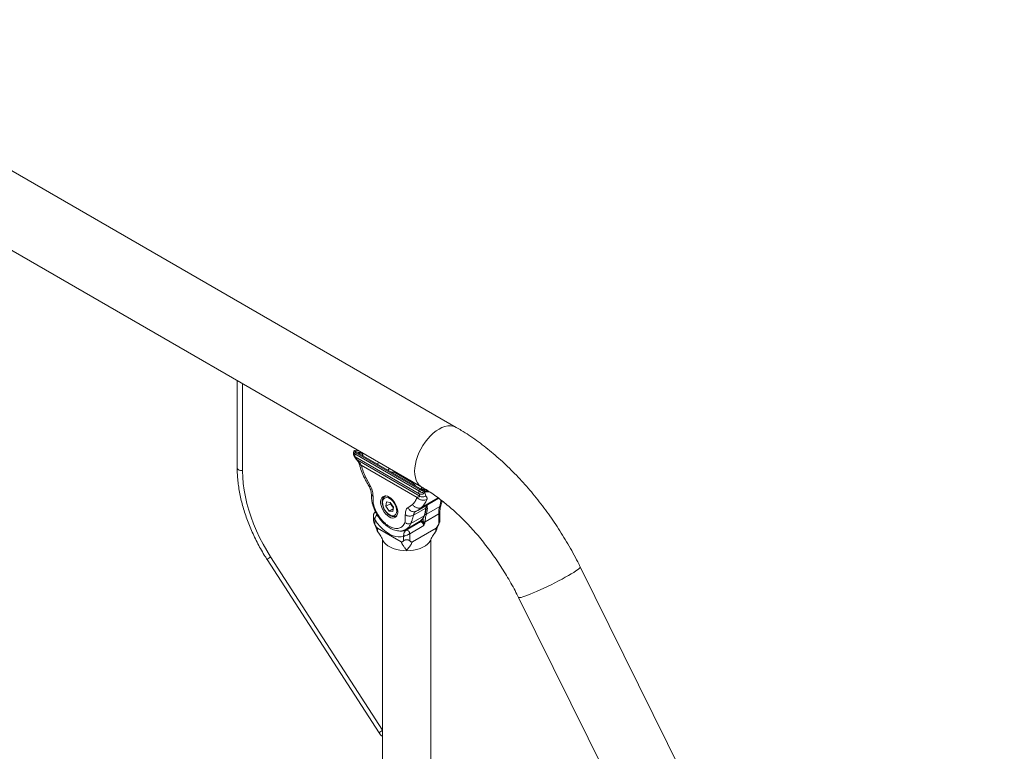
# Model space of a CAD drawing. Units: millimetres. Extents: x 0 to 42, y 0 to 29.8.
# Drawn here: x 34.1 to 36.9, y 12 to 14.1 of the extents above; entities that cross this region are included whole.
import ezdxf

# ---------------------------------------------------------------- set-up
doc = ezdxf.new("R2010")
doc.units = ezdxf.units.MM

msp = doc.modelspace()

# ---------------------------------------------------------------- linework, layer by layer
at = {"color": 7, "linetype": 'Continuous', "lineweight": 15}
for p, q in [((35.33052, 12.92296), (33.35104, 14.06569)), ((33.25445, 13.89837), (35.23392, 12.75564)), ((34.71668, 13.05423), (34.71668, 12.80874)), ((34.73151, 12.80058), (34.73151, 13.04567)), ((35.04477, 12.84233), (35.05043, 12.83385)), ((35.04631, 12.8484), (35.22575, 12.74481)), ((35.2264, 12.73688), (35.04696, 12.84047)), ((35.04696, 12.84047), (35.05286, 12.83183)), ((35.22722, 12.74879), (35.04707, 12.85278)), ((35.04927, 12.85478), (35.22941, 12.75079)), ((35.22875, 12.73029), (35.05286, 12.83183)), ((35.0568, 12.85065), (35.05717, 12.85036)), ((35.22182, 12.75528), (35.05769, 12.85003)), ((35.22196, 12.75522), (35.05783, 12.84997)), ((35.06596, 12.85061), (35.06848, 12.84599)), ((35.22081, 12.72619), (35.06416, 12.81662)), ((35.14455, 12.80723), (35.14145, 12.80544)), ((35.077, 12.78221), (35.08994, 12.75822)), ((35.15841, 12.79626), (35.20773, 12.76779)), ((35.13223, 12.73084), (35.13073, 12.72997)), ((35.13073, 12.72997), (35.13113, 12.73019)), ((35.22243, 12.6901), (35.2814, 12.72414)), ((35.22875, 12.73029), (35.2264, 12.73688)), ((35.24214, 12.73995), (35.24496, 12.73137)), ((35.13333, 12.70168), (35.13483, 12.7139)), ((35.14606, 12.70903), (35.13333, 12.70168)), ((35.13333, 12.70168), (35.14239, 12.68841)), ((35.1454, 12.71284), (35.13483, 12.7139)), ((35.15391, 12.69505), (35.14239, 12.68841)), ((35.1454, 12.71284), (35.15446, 12.69957)), ((35.14606, 12.70903), (35.14636, 12.71144)), ((35.14606, 12.70903), (35.15059, 12.70239)), ((35.15059, 12.70239), (35.15416, 12.69716)), ((35.15446, 12.69957), (35.15296, 12.68735)), ((35.19503, 12.69755), (35.20797, 12.70661)), ((35.2103, 12.67673), (35.24524, 12.69689)), ((35.28442, 12.70109), (35.24666, 12.67929)), ((35.09838, 12.67443), (35.09838, 12.66175)), ((35.10452, 12.68578), (35.10355, 12.68522)), ((35.14239, 12.68841), (35.15296, 12.68735)), ((35.16272, 12.67454), (35.16423, 12.67541)), ((35.20304, 12.65366), (35.2408, 12.67546)), ((35.21551, 12.68682), (35.22259, 12.69019)), ((35.21803, 12.6877), (35.21716, 12.68712)), ((35.24346, 12.65853), (35.28122, 12.68033)), ((35.28122, 12.6519), (35.28122, 12.68033)), ((35.28473, 12.66175), (35.28473, 12.68523)), ((35.10189, 12.66453), (35.10189, 12.6519)), ((35.10933, 12.64075), (35.17564, 12.60247)), ((35.18985, 12.63709), (35.22772, 12.65895)), ((35.19044, 12.63513), (35.22961, 12.65774)), ((35.23921, 12.64752), (35.20004, 12.6249)), ((35.20747, 12.60247), (35.27378, 12.64075)), ((35.23926, 12.64763), (35.23921, 12.64752)), ((35.2393, 12.64763), (35.23926, 12.64763)), ((35.11281, 12.62742), (35.11346, 12.62666)), ((35.18307, 12.60503), (35.18307, 12.61767)), ((35.20004, 12.6249), (35.20004, 12.60503)), ((35.26965, 12.62666), (35.2703, 12.62742)), ((35.12416, 12.60773), (35.12416, 10.1154)), ((35.25896, 10.1154), (35.25896, 12.60773)), ((35.12416, 12.07466), (34.81032, 12.55993)), ((34.80045, 12.55232), (35.11443, 12.06682)), ((36.86636, 10.13069), (35.67801, 12.53203)), ((35.50485, 12.44634), (36.6932, 10.045))]:
    msp.add_line(p, q, dxfattribs=at)
at = {"color": 8, "linetype": 'Continuous', "lineweight": 15}
for p, q in [((35.04696, 12.84047), (35.0448, 12.84239)), ((35.05875, 12.85657), (35.04847, 12.85731)), ((35.06876, 12.85098), (35.06596, 12.85061)), ((35.06732, 12.84449), (35.06848, 12.84599)), ((35.06848, 12.84599), (35.06977, 12.84308)), ((35.1089, 12.82049), (35.11524, 12.82415)), ((35.14148, 12.80538), (35.14478, 12.8071)), ((35.24328, 12.75005), (35.24124, 12.74888)), ((35.13113, 12.73019), (35.13259, 12.73082)), ((35.23347, 12.69849), (35.27987, 12.72527)), ((35.24242, 12.74535), (35.25084, 12.74526)), ((35.16439, 12.67573), (35.16251, 12.67442)), ((35.22862, 12.6598), (35.23004, 12.6603))]:
    msp.add_line(p, q, dxfattribs=at)
at = {"color": 7, "linetype": 'Continuous', "lineweight": 15, "flags": 128}
for points in [[(35.33052, 12.92296), (35.32752, 12.92449), (35.32102, 12.92661), (35.31396, 12.92747), (35.30644, 12.92703), (35.29857, 12.92532), (35.29045, 12.92235), (35.28222, 12.91818), (35.27399, 12.91285), (35.26587, 12.90645), (35.258, 12.89907), (35.25048, 12.89082), (35.24342, 12.88181), (35.23692, 12.87219), (35.23109, 12.86209), (35.226, 12.85165), (35.22174, 12.84104), (35.21835, 12.8304), (35.2159, 12.81989), (35.21441, 12.80966), (35.21391, 12.79987), (35.21441, 12.79064), (35.2159, 12.78213), (35.21835, 12.77446), (35.22174, 12.76773), (35.226, 12.76204), (35.23109, 12.75748), (35.23392, 12.75564)], [(35.2339, 12.75565), (35.23109, 12.75748), (35.226, 12.76204), (35.22174, 12.76773), (35.21835, 12.77446), (35.2159, 12.78213), (35.21441, 12.79064), (35.21391, 12.79987), (35.21441, 12.80966), (35.2159, 12.81989), (35.21835, 12.8304), (35.22174, 12.84104), (35.226, 12.85165), (35.23109, 12.86209), (35.23692, 12.87219), (35.24342, 12.88181), (35.25048, 12.89082), (35.258, 12.89907), (35.26587, 12.90645), (35.27399, 12.91285), (35.28222, 12.91818)], [(35.28222, 12.91818), (35.29045, 12.92235), (35.29857, 12.92532), (35.30644, 12.92703), (35.31396, 12.92747), (35.32102, 12.92661), (35.32752, 12.92449), (35.33051, 12.92296)], [(35.04796, 12.85748), (35.04818, 12.85744), (35.04847, 12.85731)], [(34.81032, 12.55993), (34.7993, 12.57771), (34.78897, 12.59592), (34.77938, 12.61449), (34.77056, 12.63331), (34.76257, 12.65232), (34.75542, 12.67142), (34.74917, 12.69053), (34.74382, 12.70956), (34.73942, 12.72843), (34.73597, 12.74705), (34.7335, 12.76533), (34.73201, 12.7832), (34.73151, 12.80058)], [(35.14248, 12.67205), (35.14748, 12.66977), (35.15226, 12.6688), (35.15661, 12.66919), (35.16035, 12.67092), (35.1633, 12.67391), (35.16535, 12.67803), (35.16639, 12.6831), (35.16639, 12.68891), (35.16535, 12.69519), (35.1633, 12.70167), (35.16035, 12.70807), (35.15661, 12.71411), (35.15226, 12.71952), (35.14748, 12.72408), (35.14248, 12.72757), (35.13748, 12.72985), (35.1327, 12.73081), (35.12835, 12.73043), (35.12462, 12.7287), (35.12166, 12.72571), (35.11962, 12.72159), (35.11857, 12.71651), (35.11857, 12.71071), (35.11962, 12.70443), (35.12166, 12.69795), (35.12462, 12.69154), (35.12835, 12.68551), (35.1327, 12.68009), (35.13748, 12.67554), (35.14248, 12.67205)], [(35.13634, 12.72612), (35.13245, 12.72589), (35.12915, 12.72439), (35.12658, 12.7217), (35.12488, 12.71795), (35.12413, 12.71334), (35.12437, 12.70808), (35.1256, 12.70246), (35.12774, 12.69674), (35.13069, 12.69121), (35.1343, 12.68616), (35.1384, 12.68183), (35.14277, 12.67845), (35.1472, 12.67618), (35.15146, 12.67513), (35.15534, 12.67536), (35.15865, 12.67686), (35.16122, 12.67955), (35.16292, 12.68329), (35.16366, 12.68791), (35.16342, 12.69316), (35.1622, 12.69879), (35.16005, 12.70451), (35.1571, 12.71003), (35.15349, 12.71509), (35.14939, 12.71941), (35.14502, 12.7228), (35.1406, 12.72507), (35.13634, 12.72612)], [(35.24877, 12.70519), (35.24858, 12.70498), (35.24807, 12.7046)], [(35.18307, 12.61767), (35.17587, 12.61606), (35.16807, 12.61597), (35.1598, 12.6174), (35.15122, 12.62032), (35.14248, 12.62469), (35.13374, 12.63041), (35.12516, 12.6374), (35.11689, 12.64551), (35.10909, 12.65461), (35.10189, 12.66453)], [(35.22772, 12.65895), (35.22918, 12.65986), (35.2298, 12.66029)], [(35.19044, 12.63513), (35.19177, 12.63547), (35.19334, 12.63519), (35.19498, 12.63432), (35.19658, 12.63292), (35.19799, 12.63111), (35.1991, 12.62906), (35.1998, 12.62693), (35.20004, 12.6249)], [(35.19156, 12.57722), (35.18168, 12.57762), (35.172, 12.57884), (35.16273, 12.58084), (35.15403, 12.58358), (35.14611, 12.587), (35.13911, 12.59104), (35.13317, 12.59562), (35.12843, 12.60064), (35.12497, 12.60599), (35.124, 12.6081)], [(35.2591, 12.60808), (35.25814, 12.60599), (35.25468, 12.60064), (35.24994, 12.59562), (35.244, 12.59104), (35.237, 12.587), (35.22908, 12.58358), (35.22039, 12.58084), (35.21111, 12.57884), (35.20143, 12.57762), (35.19156, 12.57722)], [(35.67801, 12.53203), (35.67793, 12.53096), (35.67665, 12.52917), (35.67413, 12.5268), (35.6704, 12.52388), (35.66552, 12.52045), (35.65956, 12.51657), (35.65261, 12.51229), (35.64477, 12.50767), (35.63614, 12.50278), (35.62687, 12.49769), (35.61708, 12.49248), (35.60691, 12.48723), (35.59652, 12.482), (35.58606, 12.47687), (35.57567, 12.47193), (35.56551, 12.46723), (35.55573, 12.46286), (35.54647, 12.45887), (35.53787, 12.45532), (35.53005, 12.45227), (35.52312, 12.44975), (35.51719, 12.44781), (35.51234, 12.44647), (35.50865, 12.44576), (35.50616, 12.44568), (35.50491, 12.44623), (35.50485, 12.44634)], [(35.64477, 12.50767), (35.65261, 12.51229), (35.65956, 12.51657), (35.66552, 12.52045), (35.6704, 12.52388), (35.67413, 12.5268), (35.67665, 12.52917), (35.67793, 12.53096), (35.67797, 12.53209)], [(35.50485, 12.44634), (35.50491, 12.44623), (35.50616, 12.44568), (35.50865, 12.44576), (35.51234, 12.44647), (35.51719, 12.44781), (35.52312, 12.44975), (35.53005, 12.45227), (35.53787, 12.45532), (35.54647, 12.45887), (35.55573, 12.46286), (35.56551, 12.46723), (35.57567, 12.47193), (35.58606, 12.47687), (35.59652, 12.482), (35.60691, 12.48723), (35.61708, 12.49248), (35.62687, 12.49769), (35.63614, 12.50278), (35.64477, 12.50767)]]:
    msp.add_lwpolyline(points, dxfattribs=at)
at = {"color": 8, "linetype": 'Continuous', "lineweight": 15, "flags": 128}
for points in [[(34.73151, 12.80201), (34.72973, 12.80184), (34.72558, 12.80205), (34.7218, 12.80307), (34.71885, 12.80477), (34.71709, 12.80695), (34.71668, 12.80874)], [(35.15771, 12.79964), (35.15785, 12.79849), (35.15841, 12.79626)], [(35.16463, 12.79564), (35.1643, 12.7957), (35.15841, 12.79626)], [(35.20773, 12.76779), (35.20184, 12.77402), (35.20151, 12.77435)], [(35.20916, 12.76993), (35.20861, 12.76919), (35.20773, 12.76779)], [(35.10353, 12.68521), (35.10394, 12.68541), (35.10463, 12.68558)]]:
    msp.add_lwpolyline(points, dxfattribs=at)
at = {"color": 7, "linetype": 'Continuous', "lineweight": 15}
for centre, radius, start, end in [((35.04937, 12.85247), 0.00231, 92.44253, 172.22862), ((35.05555, 12.84938), 0.00178, 45.54375, 66.9283), ((35.06375, 12.85117), 0.00228, 345.66298, 51.80208), ((35.22162, 12.75464), 0.000677, 60.04103, 73.07136), ((35.22951, 12.74848), 0.00231, 92.44253, 172.22862), ((35.24122, 12.7436), 0.00212, 330.19854, 55.53301), ((35.16948, 12.71542), 0.02294, 192.76784, 214.59765), ((35.16815, 12.7142), 0.02116, 213.91723, 229.09051), ((35.16509, 12.70229), 0.08033, 340.48334, 356.14453), ((35.25837, 12.69643), 0.01315, 141.59936, 177.99528), ((35.34427, 12.68122), 0.06306, 161.63785, 180.81474)]:
    msp.add_arc(centre, radius, start, end, dxfattribs=at)
at = {"color": 8, "linetype": 'Continuous', "lineweight": 15}
for centre, radius, start, end in [((35.05749, 12.84939), 0.000677, 60.04103, 73.07136), ((35.24433, 12.69878), 0.00209, 295.56169, 352.15236), ((35.22935, 12.71913), 0.05795, 341.85825, 0.67364), ((35.281, 12.70736), 0.00714, 298.60005, 339.7657), ((35.21111, 12.68542), 0.03132, 306.65092, 341.46182), ((35.23965, 12.67756), 0.00239, 298.67495, 339.03433), ((35.27872, 12.68583), 0.00605, 294.40315, 353.97897), ((35.17565, 12.66486), 0.03321, 254.56027, 296.43701), ((34.83158, 12.52112), 0.04408, 118.70474, 134.94581), ((35.14515, 12.03606), 0.04348, 118.87479, 134.96338)]:
    msp.add_arc(centre, radius, start, end, dxfattribs=at)
at = {"color": 7, "linetype": 'Continuous', "lineweight": 15}
for centre, major_axis, ratio, start_param, end_param in [((35.15497, 12.80677), (-0.01166, 0.15486), 0.7151866, 1.2157554, 1.2452614), ((35.12684, 12.82301), (-0.01166, 0.15486), 0.7151866, 4.1300914, 4.1595974), ((35.13481, 12.82426), (-0.01931, 0.16545), 0.7120173, 4.0968058, 4.1148226)]:
    msp.add_ellipse(centre, major_axis=major_axis, ratio=ratio, start_param=start_param, end_param=end_param, dxfattribs=at)
for points, knots in [([(35.67801, 12.53203), (35.67572, 12.53661), (35.66915, 12.54973), (35.65774, 12.57118), (35.64359, 12.59623), (35.62876, 12.62087), (35.61329, 12.64508), (35.59721, 12.66881), (35.58054, 12.69201), (35.5633, 12.71465), (35.54553, 12.73667), (35.52725, 12.75805), (35.5085, 12.77874), (35.48929, 12.79871), (35.46965, 12.8179), (35.44962, 12.83629), (35.42922, 12.85384), (35.40849, 12.8705), (35.38744, 12.88625), (35.36612, 12.90102), (35.34711, 12.9132), (35.33519, 12.92021), (35.33052, 12.92296)], [0, 0, 0, 0, 0.0277221, 0.0795222, 0.1313158, 0.1831103, 0.2349133, 0.2867337, 0.3385813, 0.390466, 0.4423974, 0.4943852, 0.5464385, 0.5985659, 0.6507754, 0.7030737, 0.7554658, 0.8079545, 0.8605394, 0.9132161, 0.9659745, 1, 1, 1, 1]), ([(35.04244, 12.85159), (35.04238, 12.85105), (35.04225, 12.84982), (35.04245, 12.84758), (35.04312, 12.84487), (35.04419, 12.84322), (35.04477, 12.84233)], [0, 0, 0, 0, 0.1733462, 0.3989111, 0.6729643, 1, 1, 1, 1]), ([(35.04328, 12.8564), (35.04321, 12.856), (35.04291, 12.85439), (35.04264, 12.85277), (35.04243, 12.85155)], [0, 0, 0, 0, 0.2500627, 1, 1, 1, 1]), ([(35.0479, 12.85746), (35.04753, 12.85754), (35.04647, 12.85775), (35.04562, 12.85777), (35.04454, 12.85757), (35.04372, 12.85703), (35.04325, 12.85635), (35.04323, 12.85593), (35.04322, 12.85583)], [0, 0, 0, 0, 0.1887794, 0.5308391, 0.6892702, 0.8294744, 0.9553506, 1, 1, 1, 1]), ([(35.04847, 12.85731), (35.04787, 12.85741), (35.04663, 12.85761), (35.04586, 12.85746), (35.04605, 12.85693), (35.04717, 12.85604), (35.04857, 12.8552), (35.04927, 12.85478)], [0, 0, 0, 0, 0.197061, 0.4022183, 0.6015564, 0.8004305, 1, 1, 1, 1]), ([(35.05868, 12.8568), (35.05844, 12.8568), (35.05747, 12.85679), (35.05371, 12.85665), (35.05051, 12.85722), (35.04799, 12.85767)], [0, 0, 0, 0, 0.0631068, 0.2628771, 1, 1, 1, 1]), ([(35.05043, 12.83385), (35.05124, 12.83258), (35.05286, 12.83007), (35.05564, 12.82624), (35.05789, 12.82261), (35.05867, 12.82042), (35.05904, 12.81939)], [0, 0, 0, 0, 0.2729075, 0.5393188, 0.7838758, 1, 1, 1, 1]), ([(35.05286, 12.83183), (35.05318, 12.83135), (35.05474, 12.82903), (35.05813, 12.82515), (35.06184, 12.82084), (35.06342, 12.81795), (35.06416, 12.81662)], [0, 0, 0, 0, 0.1006047, 0.4877301, 0.7639286, 1, 1, 1, 1]), ([(35.05625, 12.85102), (35.0561, 12.85133), (35.05565, 12.85226), (35.05843, 12.85274), (35.06286, 12.85288), (35.06516, 12.85296)], [0, 0, 0, 0, 0.1986616, 0.5841752, 1, 1, 1, 1]), ([(35.05769, 12.85003), (35.05734, 12.85025), (35.05668, 12.85064), (35.05638, 12.8509), (35.05625, 12.85102)], [0, 0, 0, 0, 0.53757921, 1, 1, 1, 1]), ([(35.06596, 12.85061), (35.06379, 12.85079), (35.05959, 12.85114), (35.05668, 12.85136), (35.05677, 12.85083), (35.0568, 12.85065)], [0, 0, 0, 0, 0.41573611, 0.80445787, 1, 1, 1, 1]), ([(34.71668, 12.80874), (34.71671, 12.80572), (34.71678, 12.79697), (34.71761, 12.78215), (34.71946, 12.7642), (34.72221, 12.74593), (34.72586, 12.7274), (34.73037, 12.7087), (34.73573, 12.68988), (34.74192, 12.67102), (34.74892, 12.65218), (34.7567, 12.63344), (34.76522, 12.61486), (34.77445, 12.59651), (34.78438, 12.57846), (34.79313, 12.56376), (34.79863, 12.55515), (34.80045, 12.55232)], [0, 0, 0, 0, 0.0377684, 0.1092667, 0.1807411, 0.2521848, 0.3235931, 0.3949651, 0.4663019, 0.5376068, 0.6088836, 0.6801373, 0.751373, 0.822596, 0.8938121, 0.9650269, 1, 1, 1, 1]), ([(35.05904, 12.81939), (35.06095, 12.8131), (35.06476, 12.80053), (35.07027, 12.7881), (35.07303, 12.78189)], [0, 0, 0, 0, 0.500504, 1, 1, 1, 1]), ([(35.14108, 12.8052), (35.14082, 12.80506), (35.13991, 12.80456), (35.13897, 12.80395), (35.1383, 12.80352)], [0, 0, 0, 0, 0.2871275, 1, 1, 1, 1]), ([(35.07303, 12.78189), (35.07518, 12.77747), (35.07947, 12.76864), (35.08451, 12.76015), (35.08704, 12.75591)], [0, 0, 0, 0, 0.5000627, 1, 1, 1, 1]), ([(35.08704, 12.75591), (35.08799, 12.75413), (35.08989, 12.7506), (35.09193, 12.74343), (35.09233, 12.7386), (35.0926, 12.73544)], [0, 0, 0, 0, 0.2606513, 0.5156274, 1, 1, 1, 1]), ([(35.08994, 12.75822), (35.09123, 12.75578), (35.09381, 12.75093), (35.09582, 12.74346), (35.09681, 12.73656), (35.0971, 12.73219), (35.09725, 12.73004)], [0, 0, 0, 0, 0.258232, 0.5138045, 0.7611189, 1, 1, 1, 1]), ([(35.22436, 12.75397), (35.22386, 12.75421), (35.22294, 12.75465), (35.22217, 12.75508), (35.22182, 12.75528)], [0, 0, 0, 0, 0.5400029, 1, 1, 1, 1]), ([(35.24608, 12.74852), (35.24374, 12.74855), (35.23898, 12.74863), (35.2315, 12.75094), (35.22645, 12.75299), (35.22465, 12.75384), (35.22436, 12.75397)], [0, 0, 0, 0, 0.38406901, 0.78375002, 0.96559893, 1, 1, 1, 1]), ([(35.24306, 12.74254), (35.24218, 12.74267), (35.2404, 12.74293), (35.23678, 12.74413), (35.23299, 12.74572), (35.22966, 12.74738), (35.22794, 12.74837), (35.22722, 12.74879)], [0, 0, 0, 0, 0.2152616, 0.4309991, 0.6440755, 0.8500796, 1, 1, 1, 1]), ([(35.22941, 12.75079), (35.23002, 12.75045), (35.23145, 12.74964), (35.23421, 12.74825), (35.23732, 12.74686), (35.24027, 12.74577), (35.24171, 12.74549), (35.24242, 12.74535)], [0, 0, 0, 0, 0.1507526, 0.3573297, 0.5703689, 0.7855489, 1, 1, 1, 1]), ([(35.23392, 12.75564), (35.23663, 12.75405), (35.2445, 12.74944), (35.25771, 12.74104), (35.27355, 12.73013), (35.28949, 12.71826), (35.30546, 12.70544), (35.32142, 12.69172), (35.33731, 12.67711), (35.35307, 12.66166), (35.36865, 12.64539), (35.38399, 12.62836), (35.39905, 12.61061), (35.41377, 12.59219), (35.42811, 12.57314), (35.44202, 12.55353), (35.45546, 12.5334), (35.46838, 12.51283), (35.48075, 12.49185), (35.49231, 12.47092), (35.50021, 12.45569), (35.50423, 12.44759), (35.50485, 12.44634)], [0, 0, 0, 0, 0.0275119, 0.0801978, 0.1330057, 0.1859544, 0.2390501, 0.2922931, 0.3456793, 0.3992016, 0.4528506, 0.506615, 0.5604827, 0.6144406, 0.6684751, 0.7225724, 0.7767185, 0.830899, 0.8850998, 0.9393065, 0.9906416, 1, 1, 1, 1]), ([(35.0926, 12.73544), (35.09273, 12.73119), (35.09299, 12.7227), (35.09452, 12.71383), (35.09528, 12.70939)], [0, 0, 0, 0, 0.49951248, 1, 1, 1, 1]), ([(35.09725, 12.73004), (35.0973, 12.72772), (35.09741, 12.72274), (35.09694, 12.71563), (35.09794, 12.71012), (35.09842, 12.70749)], [0, 0, 0, 0, 0.3121735, 0.6721, 1, 1, 1, 1]), ([(35.13131, 12.73012), (35.13051, 12.72971), (35.12849, 12.72868), (35.12607, 12.72583), (35.12408, 12.72197), (35.123, 12.71735), (35.12281, 12.7121), (35.12357, 12.70641), (35.12524, 12.70053), (35.12774, 12.69471), (35.13097, 12.68919), (35.13479, 12.68416), (35.13909, 12.67982), (35.14374, 12.67633), (35.14858, 12.67388), (35.1533, 12.67264), (35.15778, 12.67271), (35.16087, 12.67336), (35.16223, 12.67434), (35.16241, 12.67447)], [0, 0, 0, 0, 0.0383906, 0.0971188, 0.1561871, 0.2176, 0.2814471, 0.346493, 0.4115655, 0.4764392, 0.5412192, 0.6060937, 0.671215, 0.7368099, 0.803043, 0.8696525, 0.9279255, 0.9904255, 1, 1, 1, 1]), ([(35.22081, 12.72619), (35.22149, 12.72671), (35.22296, 12.72783), (35.22565, 12.72815), (35.22762, 12.72868), (35.22866, 12.7294), (35.22872, 12.73002), (35.22875, 12.73029)], [0, 0, 0, 0, 0.23568968, 0.51144162, 0.77727473, 0.89954648, 1, 1, 1, 1]), ([(35.22081, 12.72619), (35.22266, 12.7246), (35.2255, 12.72216), (35.23034, 12.72004), (35.23428, 12.71894), (35.23825, 12.7185), (35.24319, 12.71872), (35.24619, 12.72003), (35.24815, 12.72087)], [0, 0, 0, 0, 0.2394568, 0.3683607, 0.5, 0.6316393, 0.7605432, 1, 1, 1, 1]), ([(35.22575, 12.74481), (35.22642, 12.74433), (35.22774, 12.7434), (35.2301, 12.74218), (35.23251, 12.7412), (35.23556, 12.74026), (35.2391, 12.73963), (35.24116, 12.73985), (35.24214, 12.73995)], [0, 0, 0, 0, 0.1455146, 0.2852419, 0.419179, 0.547323, 0.7851169, 1, 1, 1, 1]), ([(35.24214, 12.73995), (35.24108, 12.73896), (35.23887, 12.73691), (35.23449, 12.73534), (35.23, 12.73518), (35.22757, 12.73633), (35.2264, 12.73688)], [0, 0, 0, 0, 0.2410452, 0.5001502, 0.7591621, 1, 1, 1, 1]), ([(35.22875, 12.73029), (35.22992, 12.72963), (35.23235, 12.72826), (35.23692, 12.72789), (35.24147, 12.72887), (35.24383, 12.73056), (35.24496, 12.73137)], [0, 0, 0, 0, 0.2410979, 0.5, 0.7589021, 1, 1, 1, 1]), ([(35.24496, 12.73137), (35.24527, 12.73052), (35.24593, 12.72871), (35.24746, 12.72728), (35.24833, 12.72574), (35.24874, 12.72435), (35.2488, 12.72281), (35.24836, 12.72149), (35.24815, 12.72087)], [0, 0, 0, 0, 0.2209122, 0.4704083, 0.6135317, 0.7388375, 0.8770256, 1, 1, 1, 1]), ([(35.09528, 12.70939), (35.09689, 12.70413), (35.0999, 12.69423), (35.10677, 12.68059), (35.11384, 12.66954), (35.1211, 12.66036), (35.12784, 12.65331), (35.13412, 12.64782), (35.13968, 12.64366), (35.14532, 12.64011), (35.15157, 12.63691), (35.15833, 12.63438), (35.16578, 12.6327), (35.17364, 12.63225), (35.18224, 12.63339), (35.18751, 12.63598), (35.1903, 12.63735)], [0, 0, 0, 0, 0.11309, 0.2125915, 0.2985452, 0.3709655, 0.4464386, 0.4994281, 0.548161, 0.5978482, 0.6488665, 0.7113212, 0.769139, 0.8365475, 0.9135684, 1, 1, 1, 1]), ([(35.09842, 12.70749), (35.09931, 12.7044), (35.10109, 12.69821), (35.10504, 12.68892), (35.10979, 12.6799), (35.11535, 12.67136), (35.12155, 12.66348), (35.12824, 12.65648), (35.13528, 12.6505), (35.14248, 12.64571), (35.14969, 12.64218), (35.15672, 12.64004), (35.16342, 12.63931), (35.16961, 12.64004), (35.17517, 12.64216), (35.17992, 12.64569), (35.18387, 12.65042), (35.18565, 12.65455), (35.18655, 12.65661)], [0, 0, 0, 0, 0.0625037, 0.1249998, 0.1874922, 0.2499998, 0.3124923, 0.3749999, 0.4374923, 0.4999999, 0.5624924, 0.625, 0.6874924, 0.75, 0.8124925, 0.875, 0.9374887, 1, 1, 1, 1]), ([(35.18772, 12.67781), (35.18803, 12.68184), (35.1885, 12.68798), (35.19115, 12.69474), (35.19373, 12.69661), (35.19503, 12.69755)], [0, 0, 0, 0, 0.4859168, 0.7416279, 1, 1, 1, 1]), ([(35.20797, 12.70661), (35.20958, 12.70467), (35.21207, 12.70169), (35.21648, 12.69891), (35.22013, 12.69736), (35.22386, 12.69657), (35.22857, 12.69644), (35.23154, 12.69768), (35.23347, 12.69849)], [0, 0, 0, 0, 0.2394568, 0.3683607, 0.5, 0.6316393, 0.7605432, 1, 1, 1, 1]), ([(35.24189, 12.6767), (35.24239, 12.67816), (35.24382, 12.68235), (35.24548, 12.68954), (35.24611, 12.69561), (35.24641, 12.69849)], [0, 0, 0, 0, 0.21886653, 0.62925185, 1, 1, 1, 1]), ([(35.24641, 12.69849), (35.24648, 12.69914), (35.24669, 12.70104), (35.24747, 12.70342), (35.24834, 12.70461), (35.24874, 12.70515)], [0, 0, 0, 0, 0.2210039, 0.6444096, 1, 1, 1, 1]), ([(35.28473, 12.68523), (35.28475, 12.6866), (35.28482, 12.6906), (35.28551, 12.69669), (35.28664, 12.70172), (35.2875, 12.70427), (35.2877, 12.70489)], [0, 0, 0, 0, 0.1841351, 0.535534, 0.8863865, 1, 1, 1, 1]), ([(35.2877, 12.70489), (35.28814, 12.70628), (35.28933, 12.71009), (35.29026, 12.71427), (35.2904, 12.71719), (35.29041, 12.71737)], [0, 0, 0, 0, 0.3492441, 0.959825, 1, 1, 1, 1]), ([(35.10362, 12.68508), (35.10312, 12.68483), (35.10182, 12.68418), (35.10038, 12.68236), (35.09921, 12.68011), (35.09857, 12.67757), (35.09833, 12.67564), (35.0984, 12.67456), (35.0984, 12.67444)], [0, 0, 0, 0, 0.1331788, 0.3449969, 0.5405941, 0.7394391, 0.9704013, 1, 1, 1, 1]), ([(35.18655, 12.65661), (35.18695, 12.65818), (35.18775, 12.66132), (35.18779, 12.66687), (35.18755, 12.67249), (35.18766, 12.67605), (35.18772, 12.67781)], [0, 0, 0, 0, 0.2517789, 0.5054782, 0.7559018, 1, 1, 1, 1]), ([(35.18772, 12.67781), (35.18929, 12.67694), (35.1917, 12.6756), (35.19574, 12.67464), (35.199, 12.67427), (35.20227, 12.67433), (35.20631, 12.6749), (35.20873, 12.67601), (35.2103, 12.67673)], [0, 0, 0, 0, 0.2394568, 0.3683607, 0.5, 0.6316393, 0.7605432, 1, 1, 1, 1]), ([(35.2103, 12.67673), (35.2099, 12.6742), (35.20901, 12.66866), (35.20575, 12.66056), (35.20389, 12.65582), (35.20304, 12.65366)], [0, 0, 0, 0, 0.31333975, 0.68664448, 1, 1, 1, 1]), ([(35.22993, 12.66055), (35.23064, 12.66101), (35.23303, 12.66256), (35.23636, 12.66631), (35.23967, 12.67125), (35.2412, 12.67501), (35.24189, 12.6767)], [0, 0, 0, 0, 0.1292027, 0.4372817, 0.7473428, 1, 1, 1, 1]), ([(35.09838, 12.66175), (35.0984, 12.66147), (35.09843, 12.6609), (35.09876, 12.65941), (35.09982, 12.65638), (35.10107, 12.65367), (35.10189, 12.6519)], [0, 0, 0, 0, 0.1179366, 0.2391751, 0.500882, 1, 1, 1, 1]), ([(35.09973, 12.65682), (35.10061, 12.65458), (35.10272, 12.64926), (35.10574, 12.64077), (35.10897, 12.63309), (35.11166, 12.62909), (35.11291, 12.62724)], [0, 0, 0, 0, 0.2021936, 0.4815625, 0.759885, 1, 1, 1, 1]), ([(35.10189, 12.6519), (35.10292, 12.64979), (35.10444, 12.64668), (35.10664, 12.64326), (35.10811, 12.64159), (35.10893, 12.64103), (35.10933, 12.64075)], [0, 0, 0, 0, 0.5076621, 0.7509905, 0.8774278, 1, 1, 1, 1]), ([(35.18655, 12.65661), (35.18767, 12.65569), (35.18939, 12.65427), (35.19231, 12.65306), (35.19469, 12.65243), (35.19709, 12.6522), (35.20006, 12.65236), (35.20187, 12.65315), (35.20304, 12.65366)], [0, 0, 0, 0, 0.2394568, 0.3683607, 0.5, 0.6316393, 0.7605432, 1, 1, 1, 1]), ([(35.22961, 12.65774), (35.22978, 12.65787), (35.23003, 12.65806), (35.23023, 12.65847), (35.23033, 12.65882), (35.23036, 12.65921), (35.23031, 12.65971), (35.23014, 12.66007), (35.23004, 12.6603)], [0, 0, 0, 0, 0.2394568, 0.3683607, 0.5, 0.6316393, 0.7605432, 1, 1, 1, 1]), ([(35.23921, 12.65568), (35.23919, 12.6558), (35.23914, 12.65609), (35.23887, 12.65654), (35.23848, 12.65716), (35.2381, 12.65772), (35.23784, 12.65825), (35.23781, 12.65844), (35.2378, 12.65853)], [0, 0, 0, 0, 0.12682794, 0.28535811, 0.46785249, 0.80184039, 0.90890287, 1, 1, 1, 1]), ([(35.2378, 12.65853), (35.23819, 12.65834), (35.2388, 12.65806), (35.23981, 12.65789), (35.24063, 12.65784), (35.24145, 12.65789), (35.24246, 12.65806), (35.24306, 12.65834), (35.24346, 12.65853)], [0, 0, 0, 0, 0.2394568, 0.3683607, 0.5, 0.6316393, 0.7605432, 1, 1, 1, 1]), ([(35.23926, 12.64763), (35.23926, 12.64765), (35.23929, 12.64782), (35.23954, 12.6491), (35.2398, 12.65182), (35.23942, 12.65433), (35.23921, 12.65568)], [0, 0, 0, 0, 0.0071835, 0.0697978, 0.5003102, 1, 1, 1, 1]), ([(35.24204, 12.65568), (35.24185, 12.65559), (35.24154, 12.65545), (35.24104, 12.65536), (35.24063, 12.65533), (35.24022, 12.65536), (35.23971, 12.65545), (35.23941, 12.65559), (35.23921, 12.65568)], [0, 0, 0, 0, 0.2394568, 0.3683607, 0.5, 0.6316393, 0.7605432, 1, 1, 1, 1]), ([(35.24204, 12.65568), (35.242, 12.6551), (35.24187, 12.65353), (35.2409, 12.65097), (35.23997, 12.64902), (35.23948, 12.64803), (35.23937, 12.6478), (35.23932, 12.64768), (35.2393, 12.64763), (35.2393, 12.64763)], [0, 0, 0, 0, 0.2252679, 0.6120864, 0.912074, 0.9557701, 0.9822943, 0.9976026, 1, 1, 1, 1]), ([(35.24346, 12.65853), (35.24345, 12.65846), (35.24343, 12.6583), (35.24331, 12.65803), (35.24308, 12.6576), (35.24274, 12.6571), (35.24239, 12.65654), (35.24212, 12.65609), (35.24207, 12.6558), (35.24204, 12.65568)], [0, 0, 0, 0, 0.0766176, 0.1639707, 0.2641592, 0.5324067, 0.7148, 0.8732423, 1, 1, 1, 1]), ([(35.2702, 12.62724), (35.27145, 12.62909), (35.27414, 12.63309), (35.27737, 12.64077), (35.28039, 12.64926), (35.2825, 12.65458), (35.28339, 12.65682)], [0, 0, 0, 0, 0.2400863, 0.5183756, 0.7977111, 1, 1, 1, 1]), ([(35.27378, 12.64075), (35.27417, 12.64102), (35.27498, 12.64157), (35.27645, 12.64322), (35.27866, 12.64667), (35.28019, 12.64979), (35.28122, 12.6519)], [0, 0, 0, 0, 0.11767223, 0.24670635, 0.4901195, 1, 1, 1, 1]), ([(35.28122, 12.6519), (35.28203, 12.65366), (35.28328, 12.65636), (35.28436, 12.65941), (35.28466, 12.66086), (35.28476, 12.66152), (35.28473, 12.66175), (35.28473, 12.66175)], [0, 0, 0, 0, 0.4981549, 0.7594018, 0.880438, 0.9990791, 1, 1, 1, 1]), ([(35.11312, 12.62641), (35.11454, 12.62462), (35.11901, 12.61893), (35.12204, 12.61234), (35.12412, 12.60783)], [0, 0, 0, 0, 0.3153317, 1, 1, 1, 1]), ([(35.18307, 12.61767), (35.18307, 12.61768), (35.18307, 12.61771), (35.18307, 12.61776), (35.18306, 12.61781), (35.18306, 12.61789), (35.18305, 12.61801), (35.18305, 12.6182), (35.18304, 12.61849), (35.18304, 12.61895), (35.18305, 12.61969), (35.18313, 12.62096), (35.18348, 12.62381), (35.18443, 12.62721), (35.18608, 12.63057), (35.18741, 12.63251), (35.18877, 12.63393), (35.18972, 12.63469), (35.19028, 12.63503), (35.19044, 12.63513)], [0, 0, 0, 0, 0.00217646, 0.00502323, 0.00771958, 0.01186546, 0.01824398, 0.02806897, 0.04323844, 0.06677797, 0.10372312, 0.16334304, 0.26766516, 0.54399822, 0.66268109, 0.80123167, 0.886648, 0.96777205, 1, 1, 1, 1]), ([(35.18307, 12.61767), (35.18308, 12.61767), (35.1831, 12.61768), (35.18313, 12.61768), (35.18318, 12.61769), (35.18323, 12.61771), (35.18332, 12.61773), (35.18346, 12.61776), (35.18368, 12.61781), (35.18403, 12.6179), (35.1846, 12.61806), (35.18559, 12.61836), (35.18786, 12.61911), (35.19084, 12.62031), (35.19418, 12.62184), (35.19637, 12.62292), (35.1982, 12.62388), (35.19931, 12.62448), (35.19988, 12.62481), (35.20004, 12.6249)], [0, 0, 0, 0, 0.0021584, 0.0053007, 0.0081436, 0.0125115, 0.019224, 0.0295458, 0.045442, 0.0700175, 0.1083789, 0.1697858, 0.2757776, 0.5447466, 0.663949, 0.8025001, 0.8875125, 0.9680362, 1, 1, 1, 1]), ([(35.25899, 12.60783), (35.26107, 12.61234), (35.2641, 12.61893), (35.26857, 12.62462), (35.26999, 12.62641)], [0, 0, 0, 0, 0.684671, 1, 1, 1, 1]), ([(35.17564, 12.60247), (35.17602, 12.60229), (35.17683, 12.60191), (35.1783, 12.60187), (35.18052, 12.60275), (35.18204, 12.60411), (35.18307, 12.60503)], [0, 0, 0, 0, 0.1176722, 0.2467064, 0.4901195, 1, 1, 1, 1]), ([(35.19156, 12.57722), (35.19109, 12.57824), (35.19011, 12.58041), (35.18632, 12.58512), (35.18046, 12.59249), (35.17728, 12.59908), (35.17564, 12.60247)], [0, 0, 0, 0, 0.2010564, 0.4277888, 0.7057579, 1, 1, 1, 1]), ([(35.18307, 12.60503), (35.18401, 12.60579), (35.18543, 12.60695), (35.18831, 12.6077), (35.19016, 12.60793), (35.19155, 12.60798), (35.19293, 12.60793), (35.19479, 12.6077), (35.19767, 12.60695), (35.1991, 12.60579), (35.20004, 12.60503)], [0, 0, 0, 0, 0.2490823, 0.3797083, 0.4402275, 0.4995493, 0.5589769, 0.6195949, 0.7504458, 1, 1, 1, 1]), ([(35.20747, 12.60247), (35.20583, 12.59908), (35.20265, 12.59249), (35.19679, 12.58512), (35.193, 12.58041), (35.19202, 12.57824), (35.19156, 12.57722)], [0, 0, 0, 0, 0.2942466, 0.5722124, 0.7989432, 1, 1, 1, 1]), ([(35.20004, 12.60503), (35.20107, 12.60412), (35.20258, 12.60276), (35.20479, 12.60188), (35.20626, 12.6019), (35.20707, 12.60229), (35.20747, 12.60247)], [0, 0, 0, 0, 0.50766215, 0.75099054, 0.87742776, 1, 1, 1, 1]), ([(35.11443, 12.06682), (35.11512, 12.0658), (35.11709, 12.06291), (35.1203, 12.05909), (35.12305, 12.05681), (35.12416, 12.05589)], [0, 0, 0, 0, 0.2463928, 0.6981001, 1, 1, 1, 1])]:
    msp.add_open_spline(points, degree=3, knots=knots, dxfattribs=at)
at = {"color": 8, "linetype": 'Continuous', "lineweight": 15}
for points, knots in [([(35.04631, 12.8484), (35.04566, 12.84868), (35.0444, 12.84924), (35.04318, 12.8501), (35.04247, 12.85089), (35.04245, 12.85136), (35.04244, 12.85158)], [0, 0, 0, 0, 0.2672747, 0.5239195, 0.769929, 1, 1, 1, 1]), ([(35.04707, 12.85278), (35.04624, 12.85327), (35.04457, 12.85425), (35.04327, 12.8553), (35.04328, 12.85566), (35.04329, 12.85582)], [0, 0, 0, 0, 0.363459, 0.726757, 1, 1, 1, 1]), ([(35.05286, 12.83183), (35.05194, 12.83226), (35.05088, 12.83275), (35.05059, 12.83372), (35.05055, 12.83384)], [0, 0, 0, 0, 0.8754173, 1, 1, 1, 1]), ([(35.06416, 12.81662), (35.06271, 12.81696), (35.06048, 12.81748), (35.05924, 12.81863), (35.05916, 12.81925), (35.05914, 12.81942)], [0, 0, 0, 0, 0.5732891, 0.8819007, 1, 1, 1, 1]), ([(35.077, 12.78221), (35.07579, 12.78194), (35.07392, 12.78151), (35.07306, 12.78166), (35.07308, 12.78188), (35.07309, 12.78192)], [0, 0, 0, 0, 0.608681, 0.9363447, 1, 1, 1, 1]), ([(35.15841, 12.79626), (35.15647, 12.79681), (35.15309, 12.79776), (35.14942, 12.79793), (35.14785, 12.798)], [0, 0, 0, 0, 0.5741064, 1, 1, 1, 1]), ([(35.08994, 12.75822), (35.08896, 12.75752), (35.08745, 12.75644), (35.08693, 12.75593), (35.08707, 12.75594), (35.08709, 12.75595)], [0, 0, 0, 0, 0.6133027, 0.9434543, 1, 1, 1, 1]), ([(35.21696, 12.75811), (35.2167, 12.75852), (35.21431, 12.7623), (35.21083, 12.76521), (35.20773, 12.76779)], [0, 0, 0, 0, 0.1102274, 1, 1, 1, 1]), ([(35.23272, 12.75633), (35.23297, 12.75551), (35.23353, 12.75361), (35.23363, 12.75166), (35.23368, 12.75055)], [0, 0, 0, 0, 0.43211282, 1, 1, 1, 1]), ([(35.09725, 12.73004), (35.09599, 12.7308), (35.09405, 12.73199), (35.09284, 12.73395), (35.09271, 12.73498), (35.09265, 12.73545)], [0, 0, 0, 0, 0.5036191, 0.7747261, 1, 1, 1, 1]), ([(35.25483, 12.74273), (35.25422, 12.74259), (35.25, 12.74165), (35.24626, 12.74213), (35.24306, 12.74254)], [0, 0, 0, 0, 0.1453889, 1, 1, 1, 1]), ([(35.09842, 12.70749), (35.09754, 12.70773), (35.09618, 12.70811), (35.09542, 12.70888), (35.09536, 12.70928), (35.09534, 12.7094)], [0, 0, 0, 0, 0.5671211, 0.8724123, 1, 1, 1, 1]), ([(35.19503, 12.69755), (35.19641, 12.69545), (35.19855, 12.69221), (35.20252, 12.68914), (35.20588, 12.68737), (35.20936, 12.68645), (35.21268, 12.68611), (35.21456, 12.68683), (35.21541, 12.68715)], [0, 0, 0, 0, 0.2764091, 0.4252049, 0.5771584, 0.7291119, 0.8779077, 1, 1, 1, 1]), ([(35.23347, 12.69849), (35.23123, 12.69641), (35.22783, 12.69325), (35.22383, 12.69108), (35.22247, 12.69034)], [0, 0, 0, 0, 0.6602866, 1, 1, 1, 1]), ([(35.24899, 12.70543), (35.2493, 12.70098), (35.24998, 12.69128), (35.24783, 12.6835), (35.24666, 12.67929)], [0, 0, 0, 0, 0.4585972, 1, 1, 1, 1]), ([(35.10189, 12.66453), (35.10189, 12.66454), (35.10186, 12.66457), (35.10183, 12.66462), (35.10179, 12.66468), (35.10173, 12.66476), (35.10165, 12.66488), (35.10152, 12.66507), (35.10132, 12.66536), (35.10103, 12.66582), (35.10059, 12.66656), (35.09994, 12.66781), (35.09879, 12.67046), (35.09858, 12.67279), (35.09843, 12.67444)], [0, 0, 0, 0, 0.00406189, 0.00997523, 0.01532511, 0.02354487, 0.03617683, 0.05560104, 0.08551556, 0.13176322, 0.20395418, 0.31951337, 0.51897532, 1, 1, 1, 1]), ([(35.10189, 12.66453), (35.10189, 12.66454), (35.1019, 12.66457), (35.1019, 12.66461), (35.1019, 12.66467), (35.10191, 12.66474), (35.10192, 12.66485), (35.10193, 12.66503), (35.10196, 12.6653), (35.10201, 12.66573), (35.10212, 12.66641), (35.10235, 12.66758), (35.1031, 12.67021), (35.10456, 12.67331), (35.10666, 12.67638), (35.10785, 12.67765), (35.10848, 12.67832)], [0, 0, 0, 0, 0.0027339, 0.0063099, 0.0096968, 0.0149046, 0.0229169, 0.0352584, 0.0543133, 0.0838821, 0.1302902, 0.2051808, 0.3362233, 0.6833347, 0.8324163, 1, 1, 1, 1]), ([(35.21716, 12.68712), (35.2168, 12.68689), (35.21555, 12.68611), (35.21336, 12.68371), (35.21109, 12.68041), (35.21056, 12.67794), (35.2103, 12.67673)], [0, 0, 0, 0, 0.1183602, 0.415603, 0.7128458, 1, 1, 1, 1]), ([(35.2378, 12.65853), (35.23781, 12.66257), (35.23782, 12.66667), (35.23867, 12.67012), (35.23868, 12.67017)], [0, 0, 0, 0, 0.9861677, 1, 1, 1, 1]), ([(35.24272, 12.67925), (35.24284, 12.67919), (35.24321, 12.67903), (35.24388, 12.67887), (35.24467, 12.6788), (35.24567, 12.67886), (35.24627, 12.67912), (35.24666, 12.67929)], [0, 0, 0, 0, 0.0894929, 0.2792508, 0.4690087, 0.6548233, 1, 1, 1, 1]), ([(35.10933, 12.64075), (35.10947, 12.63824), (35.10975, 12.63336), (35.11087, 12.62967), (35.11275, 12.62749), (35.11281, 12.62742)], [0, 0, 0, 0, 0.5063764, 0.9847348, 1, 1, 1, 1]), ([(35.20304, 12.65366), (35.20198, 12.65123), (35.19986, 12.64637), (35.19545, 12.64088), (35.1918, 12.63847), (35.19009, 12.63734)], [0, 0, 0, 0, 0.3466771, 0.6933541, 1, 1, 1, 1]), ([(35.22961, 12.65774), (35.22695, 12.65633), (35.22412, 12.65483), (35.22067, 12.65476), (35.22046, 12.65476)], [0, 0, 0, 0, 0.93757, 1, 1, 1, 1]), ([(35.23107, 12.66051), (35.2314, 12.6606), (35.23241, 12.66089), (35.23452, 12.66014), (35.23705, 12.65843), (35.23849, 12.6566), (35.23921, 12.65568)], [0, 0, 0, 0, 0.1427173, 0.4284293, 0.7142642, 1, 1, 1, 1]), ([(35.2703, 12.62742), (35.27036, 12.62749), (35.27225, 12.62967), (35.27336, 12.63336), (35.27364, 12.63824), (35.27378, 12.64075)], [0, 0, 0, 0, 0.0152797, 0.4936378, 1, 1, 1, 1])]:
    msp.add_open_spline(points, degree=3, knots=knots, dxfattribs=at)
at = {"color": 7, "linetype": 'Continuous', "lineweight": 15}
for points in [[(35.04631, 12.8484), (35.04613, 12.8476), (35.04578, 12.84602), (35.04577, 12.84384), (35.04612, 12.84191), (35.04668, 12.84095), (35.04696, 12.84047)], [(35.06416, 12.81662), (35.0659, 12.81087), (35.06939, 12.79935), (35.07446, 12.78793), (35.077, 12.78221)], [(35.20797, 12.70661), (35.2105, 12.70939), (35.21558, 12.71496), (35.21907, 12.72245), (35.22081, 12.72619)], [(35.22575, 12.74481), (35.22557, 12.74401), (35.22522, 12.74243), (35.22521, 12.74025), (35.22556, 12.73832), (35.22612, 12.73736), (35.2264, 12.73688)], [(35.24815, 12.72087), (35.24616, 12.71659), (35.24217, 12.70804), (35.23637, 12.70167), (35.23347, 12.69849)], [(35.24666, 12.67929), (35.24573, 12.67613), (35.24387, 12.66982), (35.24359, 12.66229), (35.24346, 12.65853)], [(35.23921, 12.64752), (35.23917, 12.64818), (35.23907, 12.64951), (35.23833, 12.65169), (35.23722, 12.65377), (35.23579, 12.6556), (35.23417, 12.65702), (35.2325, 12.6579), (35.2309, 12.65822), (35.23004, 12.6579), (35.22961, 12.65774)]]:
    msp.add_open_spline(points, degree=3, dxfattribs=at)

doc.saveas('drawing.dxf')
